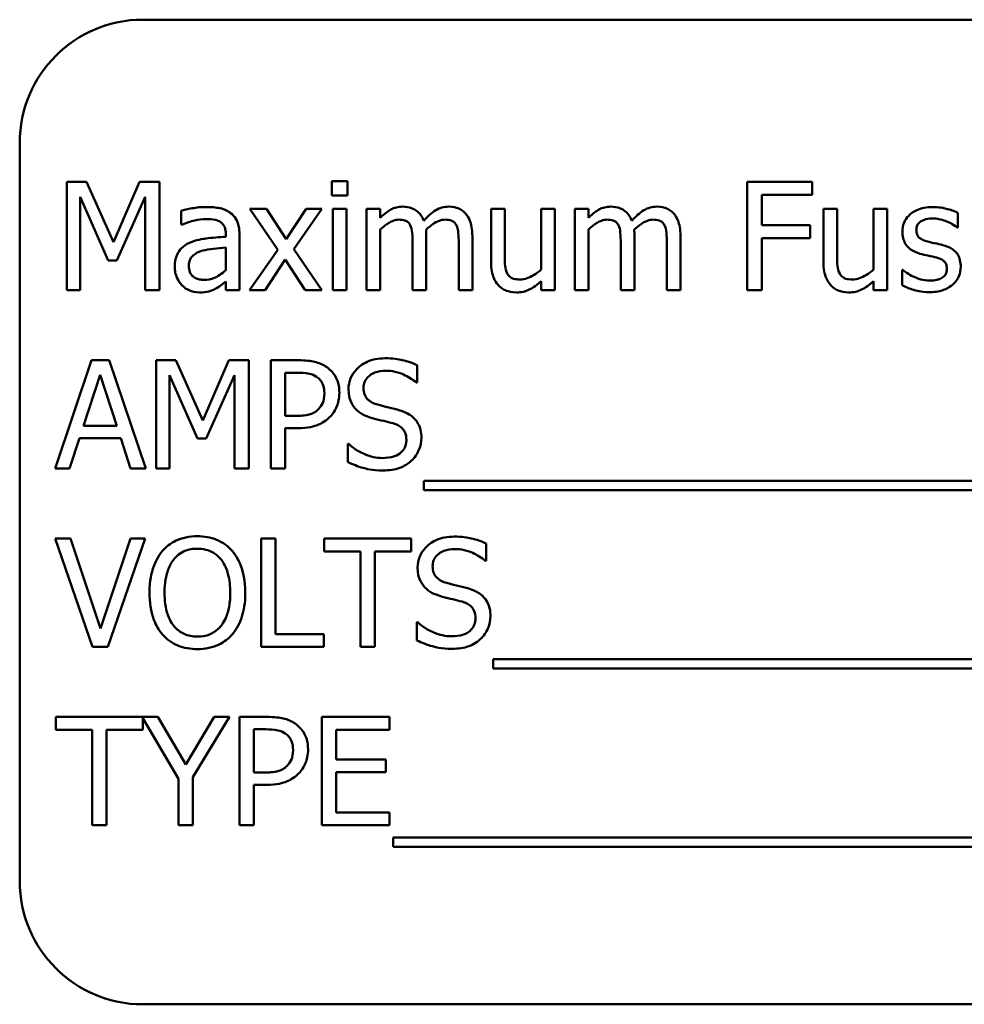
# Model space of a CAD drawing. Units: inches. Extents: x 1 to 43, y 0.5 to 33.5.
# Drawn here: x 28 to 28.2, y 22 to 22.3 of the extents above; entities that cross this region are included whole.
import ezdxf

# ---------------------------------------------------------------- set-up
doc = ezdxf.new("R2010")
doc.units = ezdxf.units.IN
doc.header["$LTSCALE"] = 2
doc.header["$MEASUREMENT"] = 0
doc.layers.add('Visible (ANSI)', color=7, linetype='Continuous', lineweight=50)

msp = doc.modelspace()

# ---------------------------------------------------------------- linework, layer by layer
at = {"layer": 'Visible (ANSI)'}
for p, q in [((28.46998, 22.29085), (28.03248, 22.29085)), ((28.00123, 22.2596), (28.00123, 22.0721)), ((28.01316, 22.24967), (28.01316, 22.22217)), ((28.01816, 22.24967), (28.01316, 22.24967)), ((28.02502, 22.23436), (28.01816, 22.24967)), ((28.03166, 22.24967), (28.02502, 22.23436)), ((28.03674, 22.24967), (28.03166, 22.24967)), ((28.03674, 22.22217), (28.03674, 22.24967)), ((28.08441, 22.24985), (28.08047, 22.24985)), ((28.08047, 22.24985), (28.08047, 22.24624)), ((28.08441, 22.24624), (28.08441, 22.24985)), ((28.20239, 22.24967), (28.18594, 22.24967)), ((28.18594, 22.24967), (28.18594, 22.22217)), ((28.20239, 22.24641), (28.20239, 22.24967)), ((28.01657, 22.22217), (28.01657, 22.24586)), ((28.01657, 22.24586), (28.02368, 22.22974)), ((28.02591, 22.22974), (28.03309, 22.24586)), ((28.03309, 22.24586), (28.03309, 22.22217)), ((28.08047, 22.24624), (28.08441, 22.24624)), ((28.1896, 22.23866), (28.1896, 22.24641)), ((28.1896, 22.24641), (28.20239, 22.24641)), ((28.06389, 22.2428), (28.05963, 22.2428)), ((28.05963, 22.2428), (28.06672, 22.2324)), ((28.06888, 22.23512), (28.06389, 22.2428)), ((28.07398, 22.2428), (28.06888, 22.23512)), ((28.07082, 22.23262), (28.07792, 22.2428)), ((28.07792, 22.2428), (28.07398, 22.2428)), ((28.08416, 22.2428), (28.08069, 22.2428)), ((28.08069, 22.2428), (28.08069, 22.22217)), ((28.08416, 22.22217), (28.08416, 22.2428)), ((28.09274, 22.2428), (28.08927, 22.2428)), ((28.08927, 22.2428), (28.08927, 22.22217)), ((28.09274, 22.24053), (28.09274, 22.2428)), ((28.12434, 22.2428), (28.12087, 22.2428)), ((28.12087, 22.2428), (28.12087, 22.22941)), ((28.12434, 22.23104), (28.12434, 22.2428)), ((28.13707, 22.2428), (28.13359, 22.2428)), ((28.13359, 22.2428), (28.13359, 22.22738)), ((28.13707, 22.22217), (28.13707, 22.2428)), ((28.14558, 22.2428), (28.14211, 22.2428)), ((28.14211, 22.2428), (28.14211, 22.22217)), ((28.14558, 22.24053), (28.14558, 22.2428)), ((28.20872, 22.2428), (28.20524, 22.2428)), ((28.20524, 22.2428), (28.20524, 22.22941)), ((28.20872, 22.23104), (28.20872, 22.2428)), ((28.22144, 22.2428), (28.21797, 22.2428)), ((28.21797, 22.2428), (28.21797, 22.22738)), ((28.22144, 22.22217), (28.22144, 22.2428)), ((28.04225, 22.24236), (28.04225, 22.23881)), ((28.23936, 22.23808), (28.23936, 22.2418)), ((28.04225, 22.23881), (28.04245, 22.23881)), ((28.09274, 22.22217), (28.09274, 22.23759)), ((28.14558, 22.22217), (28.14558, 22.23759)), ((28.20185, 22.23866), (28.1896, 22.23866)), ((28.20185, 22.2354), (28.20185, 22.23866)), ((28.23918, 22.23808), (28.23936, 22.23808)), ((28.05354, 22.23641), (28.05354, 22.23574)), ((28.05702, 22.22217), (28.05702, 22.23627)), ((28.10444, 22.22217), (28.10444, 22.23576)), ((28.11614, 22.22217), (28.11614, 22.23576)), ((28.15728, 22.22217), (28.15728, 22.23576)), ((28.16898, 22.22217), (28.16898, 22.23576)), ((28.1896, 22.22217), (28.1896, 22.2354)), ((28.1896, 22.2354), (28.20185, 22.2354)), ((28.05354, 22.23298), (28.05354, 22.22725)), ((28.07792, 22.22217), (28.07082, 22.23262)), ((28.10097, 22.23411), (28.10097, 22.22217)), ((28.11267, 22.23411), (28.11267, 22.22217)), ((28.15381, 22.23411), (28.15381, 22.22217)), ((28.16551, 22.23411), (28.16551, 22.22217)), ((28.06672, 22.2324), (28.05956, 22.22217)), ((28.02368, 22.22974), (28.02591, 22.22974)), ((28.06351, 22.22217), (28.06865, 22.22992)), ((28.06865, 22.22992), (28.07367, 22.22217)), ((28.22539, 22.22732), (28.22521, 22.22732)), ((28.22521, 22.22732), (28.22521, 22.22342)), ((28.05354, 22.22435), (28.05354, 22.22217)), ((28.13359, 22.22444), (28.13359, 22.22217)), ((28.21797, 22.22444), (28.21797, 22.22217)), ((28.01316, 22.22217), (28.01657, 22.22217)), ((28.03309, 22.22217), (28.03674, 22.22217)), ((28.05354, 22.22217), (28.05702, 22.22217)), ((28.05956, 22.22217), (28.06351, 22.22217)), ((28.07367, 22.22217), (28.07792, 22.22217)), ((28.08069, 22.22217), (28.08416, 22.22217)), ((28.08927, 22.22217), (28.09274, 22.22217)), ((28.10097, 22.22217), (28.10444, 22.22217)), ((28.11267, 22.22217), (28.11614, 22.22217)), ((28.13359, 22.22217), (28.13707, 22.22217)), ((28.14211, 22.22217), (28.14558, 22.22217)), ((28.15381, 22.22217), (28.15728, 22.22217)), ((28.16551, 22.22217), (28.16898, 22.22217)), ((28.18594, 22.22217), (28.1896, 22.22217)), ((28.21797, 22.22217), (28.22144, 22.22217)), ((28.01947, 22.20439), (28.0102, 22.17689)), ((28.02397, 22.20439), (28.01947, 22.20439)), ((28.03324, 22.17689), (28.02397, 22.20439)), ((28.03585, 22.20439), (28.03585, 22.17689)), ((28.04084, 22.20439), (28.03585, 22.20439)), ((28.04771, 22.18908), (28.04084, 22.20439)), ((28.05435, 22.20439), (28.04771, 22.18908)), ((28.05943, 22.20439), (28.05435, 22.20439)), ((28.05943, 22.17689), (28.05943, 22.20439)), ((28.07191, 22.20439), (28.065, 22.20439)), ((28.065, 22.20439), (28.065, 22.17689)), ((28.10213, 22.19873), (28.10213, 22.2031)), ((28.0174, 22.1877), (28.02163, 22.20065)), ((28.02163, 22.20065), (28.02589, 22.1877)), ((28.03926, 22.17689), (28.03926, 22.20058)), ((28.03926, 22.20058), (28.04637, 22.18447)), ((28.0486, 22.18447), (28.05577, 22.20058)), ((28.05577, 22.20058), (28.05577, 22.17689)), ((28.06865, 22.19026), (28.06865, 22.20122)), ((28.06865, 22.20122), (28.07168, 22.20122)), ((28.10186, 22.19873), (28.10213, 22.19873)), ((28.07115, 22.19026), (28.06865, 22.19026)), ((28.02589, 22.1877), (28.0174, 22.1877)), ((28.06865, 22.17689), (28.06865, 22.18714)), ((28.06865, 22.18714), (28.07175, 22.18714)), ((28.0139, 22.17689), (28.0164, 22.18458)), ((28.0164, 22.18458), (28.02689, 22.18458)), ((28.02689, 22.18458), (28.02939, 22.17689)), ((28.04637, 22.18447), (28.0486, 22.18447)), ((28.0845, 22.18313), (28.0845, 22.17854)), ((28.08477, 22.18313), (28.0845, 22.18313)), ((28.0102, 22.17689), (28.0139, 22.17689)), ((28.02939, 22.17689), (28.03324, 22.17689)), ((28.03585, 22.17689), (28.03926, 22.17689)), ((28.05577, 22.17689), (28.05943, 22.17689)), ((28.065, 22.17689), (28.06865, 22.17689)), ((28.10384, 22.17375), (28.10384, 22.17136)), ((28.39333, 22.17375), (28.10384, 22.17375)), ((28.10384, 22.17136), (28.39333, 22.17136)), ((28.01414, 22.15911), (28.01022, 22.15911)), ((28.01022, 22.15911), (28.01969, 22.13161)), ((28.02177, 22.13627), (28.01414, 22.15911)), ((28.02939, 22.15911), (28.02177, 22.13627)), ((28.02364, 22.13161), (28.03311, 22.15911)), ((28.03311, 22.15911), (28.02939, 22.15911)), ((28.0625, 22.15911), (28.0625, 22.13161)), ((28.06616, 22.15911), (28.0625, 22.15911)), ((28.06616, 22.13486), (28.06616, 22.15911)), ((28.10061, 22.15911), (28.0785, 22.15911)), ((28.0785, 22.15911), (28.0785, 22.15586)), ((28.10061, 22.15586), (28.10061, 22.15911)), ((28.11966, 22.15345), (28.11966, 22.15782)), ((28.0785, 22.15586), (28.08773, 22.15586)), ((28.08773, 22.15586), (28.08773, 22.13161)), ((28.09138, 22.15586), (28.10061, 22.15586)), ((28.09138, 22.13161), (28.09138, 22.15586)), ((28.1194, 22.15345), (28.11966, 22.15345)), ((28.10204, 22.13785), (28.10204, 22.13326)), ((28.1023, 22.13785), (28.10204, 22.13785)), ((28.07844, 22.13486), (28.06616, 22.13486)), ((28.07844, 22.13161), (28.07844, 22.13486)), ((28.01969, 22.13161), (28.02364, 22.13161)), ((28.0625, 22.13161), (28.07844, 22.13161)), ((28.08773, 22.13161), (28.09138, 22.13161)), ((28.12138, 22.12847), (28.12138, 22.12608)), ((28.39023, 22.12847), (28.12138, 22.12847)), ((28.12138, 22.12608), (28.39023, 22.12608)), ((28.03632, 22.11383), (28.01036, 22.11383)), ((28.01036, 22.11383), (28.01036, 22.11058)), ((28.03246, 22.11058), (28.03246, 22.11349)), ((28.03246, 22.11349), (28.04156, 22.09812)), ((28.0434, 22.10173), (28.03632, 22.11383)), ((28.05063, 22.11383), (28.0434, 22.10173)), ((28.04521, 22.0985), (28.0545, 22.11383)), ((28.0545, 22.11383), (28.05063, 22.11383)), ((28.06395, 22.11383), (28.05704, 22.11383)), ((28.05704, 22.11383), (28.05704, 22.08633)), ((28.09511, 22.11383), (28.0779, 22.11383)), ((28.0779, 22.11383), (28.0779, 22.08633)), ((28.09511, 22.11058), (28.09511, 22.11383)), ((28.01036, 22.11058), (28.01958, 22.11058)), ((28.01958, 22.11058), (28.01958, 22.08633)), ((28.02324, 22.08633), (28.02324, 22.11058)), ((28.02324, 22.11058), (28.03246, 22.11058)), ((28.0607, 22.0997), (28.0607, 22.11067)), ((28.0607, 22.11067), (28.06373, 22.11067)), ((28.08156, 22.10305), (28.08156, 22.11058)), ((28.08156, 22.11058), (28.09511, 22.11058)), ((28.09419, 22.10305), (28.08156, 22.10305)), ((28.09419, 22.09979), (28.09419, 22.10305)), ((28.04156, 22.09812), (28.04156, 22.08633)), ((28.04521, 22.08633), (28.04521, 22.0985)), ((28.06319, 22.0997), (28.0607, 22.0997)), ((28.08156, 22.08959), (28.08156, 22.09979)), ((28.08156, 22.09979), (28.09419, 22.09979)), ((28.0607, 22.08633), (28.0607, 22.09658)), ((28.0607, 22.09658), (28.0638, 22.09658)), ((28.09511, 22.08959), (28.08156, 22.08959)), ((28.09511, 22.08633), (28.09511, 22.08959)), ((28.01958, 22.08633), (28.02324, 22.08633)), ((28.04156, 22.08633), (28.04521, 22.08633)), ((28.05704, 22.08633), (28.0607, 22.08633)), ((28.0779, 22.08633), (28.09511, 22.08633)), ((28.09604, 22.08319), (28.09604, 22.08081)), ((28.38553, 22.08319), (28.09604, 22.08319)), ((28.09604, 22.08081), (28.38553, 22.08081)), ((28.03248, 22.04085), (28.46998, 22.04085))]:
    msp.add_line(p, q, dxfattribs=at)
for centre, start, end in [((28.03248, 22.2596), 90, 180), ((28.03248, 22.0721), 180, 270)]:
    msp.add_arc(centre, 0.03125, start, end, dxfattribs=at)
for points, knots in [([(28.04855, 22.24329), (28.04736, 22.24329), (28.04617, 22.24318), (28.04465, 22.24289), (28.04323, 22.24263), (28.04225, 22.24236)], [-0.1362292, -0.1362292, -0.1362292, -0.1362292, -0.0311534, -0.0311534, 0, 0, 0, 0]), ([(28.05477, 22.24176), (28.05439, 22.24205), (28.05397, 22.24229), (28.05309, 22.2427), (28.05263, 22.24285), (28.05157, 22.24309), (28.05049, 22.24329), (28.04855, 22.24329)], [-0.15515, -0.15515, -0.15515, -0.15515, -0.1074883, -0.1074883, -0.0590414, -0.0590414, 0, 0, 0, 0]), ([(28.09838, 22.24338), (28.09786, 22.24338), (28.09735, 22.24332), (28.09635, 22.24307), (28.09588, 22.24288), (28.09488, 22.24232), (28.09396, 22.24174), (28.09274, 22.24053)], [-0.1358397, -0.1358397, -0.1358397, -0.1358397, -0.093581, -0.093581, -0.0522732, -0.0522732, 0, 0, 0, 0]), ([(28.10378, 22.23982), (28.10362, 22.24021), (28.10344, 22.2406), (28.10301, 22.24129), (28.10277, 22.2416), (28.10229, 22.24208), (28.10178, 22.24254), (28.10009, 22.24324), (28.09925, 22.24338), (28.09838, 22.24338)], [-0.1373709, -0.1373709, -0.1373709, -0.1373709, -0.0946094, -0.0946094, -0.0556708, -0.0556708, -0.0263703, -0.0263703, 0, 0, 0, 0]), ([(28.11008, 22.24338), (28.10951, 22.24338), (28.10895, 22.24331), (28.10786, 22.243), (28.10734, 22.24278), (28.10569, 22.24178), (28.10468, 22.24083), (28.10378, 22.23982)], [-0.0760541, -0.0760541, -0.0760541, -0.0760541, -0.05870892, -0.05870892, -0.04133248, -0.04133248, 0, 0, 0, 0]), ([(28.11441, 22.24162), (28.11415, 22.24193), (28.11386, 22.2422), (28.11321, 22.24265), (28.11287, 22.24283), (28.11209, 22.24313), (28.1113, 22.24338), (28.11008, 22.24338)], [-0.1018277, -0.1018277, -0.1018277, -0.1018277, -0.0690853, -0.0690853, -0.0372049, -0.0372049, 0, 0, 0, 0]), ([(28.15122, 22.24338), (28.1507, 22.24338), (28.15019, 22.24332), (28.14919, 22.24307), (28.14872, 22.24288), (28.14772, 22.24232), (28.1468, 22.24174), (28.14558, 22.24053)], [-0.1358397, -0.1358397, -0.1358397, -0.1358397, -0.093581, -0.093581, -0.0522732, -0.0522732, 0, 0, 0, 0]), ([(28.15661, 22.23982), (28.15646, 22.24021), (28.15627, 22.2406), (28.15584, 22.24129), (28.15561, 22.2416), (28.15513, 22.24208), (28.15462, 22.24254), (28.15293, 22.24324), (28.15209, 22.24338), (28.15122, 22.24338)], [-0.1373709, -0.1373709, -0.1373709, -0.1373709, -0.0946094, -0.0946094, -0.0556708, -0.0556708, -0.0263703, -0.0263703, 0, 0, 0, 0]), ([(28.16292, 22.24338), (28.16235, 22.24338), (28.16179, 22.24331), (28.16069, 22.243), (28.16018, 22.24278), (28.15853, 22.24178), (28.15752, 22.24083), (28.15661, 22.23982)], [-0.0760541, -0.0760541, -0.0760541, -0.0760541, -0.05870892, -0.05870892, -0.04133248, -0.04133248, 0, 0, 0, 0]), ([(28.16724, 22.24162), (28.16698, 22.24193), (28.16669, 22.2422), (28.16605, 22.24265), (28.16571, 22.24283), (28.16493, 22.24313), (28.16414, 22.24338), (28.16292, 22.24338)], [-0.1018277, -0.1018277, -0.1018277, -0.1018277, -0.0690853, -0.0690853, -0.0372049, -0.0372049, 0, 0, 0, 0]), ([(28.23299, 22.24329), (28.23226, 22.24329), (28.23152, 22.24324), (28.23016, 22.24297), (28.22953, 22.24278), (28.22799, 22.24207), (28.22733, 22.24153), (28.2264, 22.24057), (28.22601, 22.23999), (28.22543, 22.23858), (28.2253, 22.23779), (28.2253, 22.23699)], [-0.09025511, -0.09025511, -0.09025511, -0.09025511, -0.07708828, -0.07708828, -0.06522811, -0.06522811, -0.04635092, -0.04635092, -0.02456856, -0.02456856, 0, 0, 0, 0]), ([(28.23936, 22.2418), (28.23846, 22.24229), (28.23743, 22.24263), (28.23576, 22.24303), (28.23454, 22.24329), (28.23299, 22.24329)], [-0.1164078, -0.1164078, -0.1164078, -0.1164078, -0.047233, -0.047233, 0, 0, 0, 0]), ([(28.04245, 22.23881), (28.0435, 22.23926), (28.04458, 22.23962), (28.0465, 22.24004), (28.04754, 22.24022), (28.04853, 22.24022)], [-0.07265039, -0.07265039, -0.07265039, -0.07265039, -0.03025474, -0.03025474, 0, 0, 0, 0]), ([(28.04853, 22.24022), (28.0493, 22.24022), (28.05025, 22.24016), (28.05136, 22.23991), (28.05177, 22.23976), (28.05214, 22.23953)], [-0.03475124, -0.03475124, -0.03475124, -0.03475124, -0.0132719, -0.0132719, 0, 0, 0, 0]), ([(28.05702, 22.23627), (28.05702, 22.23702), (28.05696, 22.23778), (28.05665, 22.23913), (28.05644, 22.23972), (28.05577, 22.24085), (28.05532, 22.24135), (28.05477, 22.24176)], [-0.06282077, -0.06282077, -0.06282077, -0.06282077, -0.04017341, -0.04017341, -0.02080948, -0.02080948, 0, 0, 0, 0]), ([(28.09274, 22.23759), (28.09326, 22.23807), (28.0938, 22.23852), (28.09528, 22.23952), (28.09589, 22.23975), (28.09653, 22.23998), (28.097, 22.24008), (28.09749, 22.24008)], [-0.02456904, -0.02456904, -0.02456904, -0.02456904, -0.02074905, -0.02074905, -0.01487684, -0.01487684, 0, 0, 0, 0]), ([(28.09749, 22.24008), (28.09804, 22.24008), (28.09858, 22.24003), (28.09922, 22.2398), (28.09952, 22.23967), (28.10006, 22.23919), (28.10025, 22.23893), (28.10039, 22.23864)], [-0.05211046, -0.05211046, -0.05211046, -0.05211046, -0.02196912, -0.02196912, -0.00999116, -0.00999116, 0, 0, 0, 0]), ([(28.10438, 22.23752), (28.10491, 22.23804), (28.1055, 22.23853), (28.10654, 22.23924), (28.10712, 22.23959), (28.10823, 22.23998), (28.10871, 22.24008), (28.10919, 22.24008)], [-0.06668738, -0.06668738, -0.06668738, -0.06668738, -0.0359382, -0.0359382, -0.01477227, -0.01477227, 0, 0, 0, 0]), ([(28.10919, 22.24008), (28.10974, 22.24008), (28.11028, 22.24003), (28.11092, 22.2398), (28.11122, 22.23967), (28.11176, 22.23919), (28.11194, 22.23893), (28.11209, 22.23864)], [-0.05211046, -0.05211046, -0.05211046, -0.05211046, -0.02196912, -0.02196912, -0.00999116, -0.00999116, 0, 0, 0, 0]), ([(28.11614, 22.23576), (28.11614, 22.23778), (28.11583, 22.23895), (28.11525, 22.24043), (28.11489, 22.24107), (28.11441, 22.24162)], [-0.04846664, -0.04846664, -0.04846664, -0.04846664, -0.02239453, -0.02239453, 0, 0, 0, 0]), ([(28.14558, 22.23759), (28.14609, 22.23807), (28.14664, 22.23852), (28.14812, 22.23952), (28.14872, 22.23975), (28.14936, 22.23998), (28.14984, 22.24008), (28.15033, 22.24008)], [-0.02456904, -0.02456904, -0.02456904, -0.02456904, -0.02074905, -0.02074905, -0.01487684, -0.01487684, 0, 0, 0, 0]), ([(28.15033, 22.24008), (28.15087, 22.24008), (28.15142, 22.24003), (28.15206, 22.2398), (28.15236, 22.23967), (28.15289, 22.23919), (28.15308, 22.23893), (28.15323, 22.23864)], [-0.05211046, -0.05211046, -0.05211046, -0.05211046, -0.02196912, -0.02196912, -0.00999116, -0.00999116, 0, 0, 0, 0]), ([(28.15722, 22.23752), (28.15775, 22.23804), (28.15833, 22.23853), (28.15938, 22.23924), (28.15996, 22.23959), (28.16107, 22.23998), (28.16154, 22.24008), (28.16203, 22.24008)], [-0.06668738, -0.06668738, -0.06668738, -0.06668738, -0.0359382, -0.0359382, -0.01477227, -0.01477227, 0, 0, 0, 0]), ([(28.16203, 22.24008), (28.16257, 22.24008), (28.16312, 22.24003), (28.16376, 22.2398), (28.16406, 22.23967), (28.16459, 22.23919), (28.16478, 22.23893), (28.16493, 22.23864)], [-0.05211046, -0.05211046, -0.05211046, -0.05211046, -0.02196912, -0.02196912, -0.00999116, -0.00999116, 0, 0, 0, 0]), ([(28.16898, 22.23576), (28.16898, 22.23778), (28.16867, 22.23895), (28.16809, 22.24043), (28.16773, 22.24107), (28.16724, 22.24162)], [-0.04846664, -0.04846664, -0.04846664, -0.04846664, -0.02239453, -0.02239453, 0, 0, 0, 0]), ([(28.22884, 22.23748), (28.22884, 22.23768), (28.22886, 22.23789), (28.22894, 22.23827), (28.229, 22.23845), (28.2292, 22.2389), (28.22938, 22.23914), (28.22999, 22.23969), (28.23046, 22.23989), (28.2314, 22.24027), (28.23216, 22.24037), (28.23292, 22.24037)], [-0.04156336, -0.04156336, -0.04156336, -0.04156336, -0.03845392, -0.03845392, -0.03557057, -0.03557057, -0.03096314, -0.03096314, -0.02306721, -0.02306721, 0, 0, 0, 0]), ([(28.23292, 22.24037), (28.23405, 22.24037), (28.23515, 22.24016), (28.23699, 22.23947), (28.23805, 22.23898), (28.23918, 22.23808)], [-0.1046402, -0.1046402, -0.1046402, -0.1046402, -0.0439913, -0.0439913, 0, 0, 0, 0]), ([(28.05214, 22.23953), (28.05239, 22.23937), (28.05261, 22.23917), (28.05295, 22.23877), (28.05313, 22.2385), (28.05347, 22.23763), (28.05354, 22.23702), (28.05354, 22.23641)], [-0.04830264, -0.04830264, -0.04830264, -0.04830264, -0.03164599, -0.03164599, -0.01879053, -0.01879053, 0, 0, 0, 0]), ([(28.10039, 22.23864), (28.10064, 22.23816), (28.10079, 22.23751), (28.10094, 22.23588), (28.10097, 22.23499), (28.10097, 22.23411)], [-0.05002783, -0.05002783, -0.05002783, -0.05002783, -0.02685442, -0.02685442, 0, 0, 0, 0]), ([(28.10444, 22.23576), (28.10444, 22.23609), (28.10444, 22.23645), (28.10442, 22.23688), (28.1044, 22.23721), (28.10438, 22.23752)], [-0.04063829, -0.04063829, -0.04063829, -0.04063829, -0.00964737, -0.00964737, 0, 0, 0, 0]), ([(28.11209, 22.23864), (28.11234, 22.23816), (28.11249, 22.23751), (28.11264, 22.23588), (28.11267, 22.23499), (28.11267, 22.23411)], [-0.05002783, -0.05002783, -0.05002783, -0.05002783, -0.02685442, -0.02685442, 0, 0, 0, 0]), ([(28.15323, 22.23864), (28.15348, 22.23816), (28.15363, 22.23751), (28.15378, 22.23588), (28.15381, 22.23499), (28.15381, 22.23411)], [-0.05002783, -0.05002783, -0.05002783, -0.05002783, -0.02685442, -0.02685442, 0, 0, 0, 0]), ([(28.15728, 22.23576), (28.15728, 22.23609), (28.15728, 22.23645), (28.15725, 22.23688), (28.15724, 22.23721), (28.15722, 22.23752)], [-0.04063829, -0.04063829, -0.04063829, -0.04063829, -0.00964737, -0.00964737, 0, 0, 0, 0]), ([(28.16493, 22.23864), (28.16518, 22.23816), (28.16532, 22.23751), (28.16547, 22.23588), (28.16551, 22.23499), (28.16551, 22.23411)], [-0.05002783, -0.05002783, -0.05002783, -0.05002783, -0.02685442, -0.02685442, 0, 0, 0, 0]), ([(28.05354, 22.23574), (28.05185, 22.23564), (28.05013, 22.2355), (28.04779, 22.2352), (28.04605, 22.23497), (28.04434, 22.23418)], [-0.2058434, -0.2058434, -0.2058434, -0.2058434, -0.0573549, -0.0573549, 0, 0, 0, 0]), ([(28.2253, 22.23699), (28.2253, 22.23645), (28.22535, 22.23592), (28.2256, 22.23492), (28.22579, 22.23445), (28.22645, 22.23332), (28.22693, 22.23288), (28.22805, 22.23204), (28.22892, 22.23167), (28.2298, 22.23142)], [-0.06132312, -0.06132312, -0.06132312, -0.06132312, -0.05159984, -0.05159984, -0.04250665, -0.04250665, -0.02780165, -0.02780165, 0, 0, 0, 0]), ([(28.2318, 22.23449), (28.23117, 22.23465), (28.23054, 22.23487), (28.22987, 22.23527), (28.22963, 22.23542), (28.22925, 22.23583), (28.22912, 22.23605), (28.22889, 22.23667), (28.22884, 22.23708), (28.22884, 22.23748)], [-0.05487995, -0.05487995, -0.05487995, -0.05487995, -0.02887104, -0.02887104, -0.02015255, -0.02015255, -0.01207483, -0.01207483, 0, 0, 0, 0]), ([(28.04434, 22.23418), (28.04356, 22.23383), (28.04283, 22.23338), (28.04191, 22.23244), (28.04144, 22.23188), (28.04071, 22.23008), (28.04057, 22.22911), (28.04057, 22.22814)], [-0.1126141, -0.1126141, -0.1126141, -0.1126141, -0.0589481, -0.0589481, -0.0296329, -0.0296329, 0, 0, 0, 0]), ([(28.04735, 22.23213), (28.04851, 22.23248), (28.04958, 22.23259), (28.0514, 22.23277), (28.05255, 22.23289), (28.05354, 22.23298)], [-0.05617787, -0.05617787, -0.05617787, -0.05617787, -0.03035877, -0.03035877, 0, 0, 0, 0]), ([(28.23553, 22.23364), (28.23486, 22.2338), (28.23419, 22.23395), (28.2333, 22.23414), (28.23258, 22.23429), (28.2318, 22.23449)], [-0.09996484, -0.09996484, -0.09996484, -0.09996484, -0.02444008, -0.02444008, 0, 0, 0, 0]), ([(28.24012, 22.22812), (28.24012, 22.22869), (28.24006, 22.22927), (28.2398, 22.23032), (28.23961, 22.23079), (28.23916, 22.23151), (28.23879, 22.23202), (28.23732, 22.23307), (28.23643, 22.23342), (28.23553, 22.23364)], [-0.1403064, -0.1403064, -0.1403064, -0.1403064, -0.0949287, -0.0949287, -0.0548935, -0.0548935, -0.0282867, -0.0282867, 0, 0, 0, 0]), ([(28.04416, 22.22838), (28.04416, 22.22871), (28.04419, 22.22903), (28.04433, 22.22963), (28.04442, 22.2299), (28.04469, 22.2304), (28.04491, 22.23072), (28.04596, 22.23158), (28.04663, 22.23191), (28.04735, 22.23213)], [-0.08157426, -0.08157426, -0.08157426, -0.08157426, -0.06033028, -0.06033028, -0.04119868, -0.04119868, -0.02290393, -0.02290393, 0, 0, 0, 0]), ([(28.12501, 22.22642), (28.12471, 22.22701), (28.12454, 22.22765), (28.12436, 22.22921), (28.12434, 22.23013), (28.12434, 22.23104)], [-0.0478173, -0.0478173, -0.0478173, -0.0478173, -0.02776416, -0.02776416, 0, 0, 0, 0]), ([(28.20939, 22.22642), (28.20908, 22.22701), (28.20891, 22.22765), (28.20874, 22.22921), (28.20872, 22.23013), (28.20872, 22.23104)], [-0.0478173, -0.0478173, -0.0478173, -0.0478173, -0.02776416, -0.02776416, 0, 0, 0, 0]), ([(28.2298, 22.23142), (28.23045, 22.23124), (28.23112, 22.23109), (28.23196, 22.23091), (28.23281, 22.23073), (28.23352, 22.23057)], [-0.1030612, -0.1030612, -0.1030612, -0.1030612, -0.0222146, -0.0222146, 0, 0, 0, 0]), ([(28.23352, 22.23057), (28.23416, 22.23041), (28.2348, 22.23021), (28.23566, 22.22974), (28.23585, 22.22957), (28.23615, 22.22925), (28.23629, 22.22903), (28.23652, 22.22842), (28.23657, 22.22803), (28.23657, 22.22765)], [-0.03224135, -0.03224135, -0.03224135, -0.03224135, -0.02488581, -0.02488581, -0.01977527, -0.01977527, -0.01163333, -0.01163333, 0, 0, 0, 0]), ([(28.04057, 22.22814), (28.04057, 22.22764), (28.04062, 22.22715), (28.04083, 22.22618), (28.04098, 22.22571), (28.04148, 22.22458), (28.04188, 22.22395), (28.0424, 22.22342)], [-0.05267516, -0.05267516, -0.05267516, -0.05267516, -0.03770088, -0.03770088, -0.02279889, -0.02279889, 0, 0, 0, 0]), ([(28.04808, 22.2248), (28.04768, 22.2248), (28.04728, 22.22483), (28.04654, 22.22497), (28.04621, 22.22507), (28.04548, 22.22542), (28.04521, 22.22565), (28.04476, 22.22611), (28.04456, 22.22643), (28.04423, 22.22729), (28.04416, 22.22784), (28.04416, 22.22838)], [-0.04943679, -0.04943679, -0.04943679, -0.04943679, -0.04231527, -0.04231527, -0.03615188, -0.03615188, -0.02802791, -0.02802791, -0.01646665, -0.01646665, 0, 0, 0, 0]), ([(28.12087, 22.22941), (28.12087, 22.22745), (28.12119, 22.2262), (28.12185, 22.22461), (28.12224, 22.22398), (28.12274, 22.22344)], [-0.05253895, -0.05253895, -0.05253895, -0.05253895, -0.02259221, -0.02259221, 0, 0, 0, 0]), ([(28.20524, 22.22941), (28.20524, 22.22745), (28.20556, 22.2262), (28.20623, 22.22461), (28.20661, 22.22398), (28.20711, 22.22344)], [-0.05253895, -0.05253895, -0.05253895, -0.05253895, -0.02259221, -0.02259221, 0, 0, 0, 0]), ([(28.23657, 22.22765), (28.23657, 22.22734), (28.23655, 22.22701), (28.23641, 22.22641), (28.23631, 22.22623), (28.23599, 22.22576), (28.23567, 22.2255), (28.23535, 22.22529)], [-0.0224094, -0.0224094, -0.0224094, -0.0224094, -0.01716508, -0.01716508, -0.0118079, -0.0118079, 0, 0, 0, 0]), ([(28.23804, 22.22355), (28.2384, 22.22385), (28.23871, 22.22418), (28.2393, 22.22498), (28.23951, 22.22539), (28.23997, 22.22649), (28.24012, 22.22729), (28.24012, 22.22812)], [-0.04533335, -0.04533335, -0.04533335, -0.04533335, -0.03612389, -0.03612389, -0.02530409, -0.02530409, 0, 0, 0, 0]), ([(28.05354, 22.22725), (28.05252, 22.22633), (28.05143, 22.22563), (28.04977, 22.22494), (28.04894, 22.2248), (28.04808, 22.2248)], [-0.05466897, -0.05466897, -0.05466897, -0.05466897, -0.02611451, -0.02611451, 0, 0, 0, 0]), ([(28.12824, 22.22489), (28.12766, 22.22489), (28.12707, 22.22494), (28.12635, 22.22516), (28.12603, 22.22529), (28.12541, 22.2258), (28.12519, 22.22609), (28.12501, 22.22642)], [-0.05327032, -0.05327032, -0.05327032, -0.05327032, -0.02435341, -0.02435341, -0.0113951, -0.0113951, 0, 0, 0, 0]), ([(28.13359, 22.22738), (28.13243, 22.22637), (28.13113, 22.22561), (28.12947, 22.22502), (28.12886, 22.22489), (28.12824, 22.22489)], [-0.05346315, -0.05346315, -0.05346315, -0.05346315, -0.01889091, -0.01889091, 0, 0, 0, 0]), ([(28.21262, 22.22489), (28.21203, 22.22489), (28.21144, 22.22494), (28.21072, 22.22516), (28.2104, 22.22529), (28.20978, 22.2258), (28.20956, 22.22609), (28.20939, 22.22642)], [-0.05327032, -0.05327032, -0.05327032, -0.05327032, -0.02435341, -0.02435341, -0.0113951, -0.0113951, 0, 0, 0, 0]), ([(28.21797, 22.22738), (28.2168, 22.22637), (28.2155, 22.22561), (28.21385, 22.22502), (28.21324, 22.22489), (28.21262, 22.22489)], [-0.05346315, -0.05346315, -0.05346315, -0.05346315, -0.01889091, -0.01889091, 0, 0, 0, 0]), ([(28.22804, 22.22564), (28.22751, 22.22589), (28.22691, 22.2262), (28.22608, 22.22679), (28.22573, 22.22704), (28.22539, 22.22732)], [-0.03106834, -0.03106834, -0.03106834, -0.03106834, -0.01326818, -0.01326818, 0, 0, 0, 0]), ([(28.23218, 22.2246), (28.23143, 22.2246), (28.2307, 22.2247), (28.22974, 22.22498), (28.22893, 22.22521), (28.22804, 22.22564)], [-0.1217338, -0.1217338, -0.1217338, -0.1217338, -0.0302088, -0.0302088, 0, 0, 0, 0]), ([(28.23535, 22.22529), (28.23518, 22.22517), (28.23497, 22.22508), (28.23451, 22.22491), (28.23423, 22.22484), (28.23352, 22.2247), (28.23288, 22.2246), (28.23218, 22.2246)], [-0.04396842, -0.04396842, -0.04396842, -0.04396842, -0.03420069, -0.03420069, -0.02109661, -0.02109661, 0, 0, 0, 0]), ([(28.0424, 22.22342), (28.04298, 22.22283), (28.04366, 22.22238), (28.04495, 22.22185), (28.04576, 22.22159), (28.04684, 22.22159)], [-0.08019114, -0.08019114, -0.08019114, -0.08019114, -0.03285567, -0.03285567, 0, 0, 0, 0]), ([(28.04684, 22.22159), (28.04775, 22.22159), (28.04862, 22.22165), (28.04952, 22.22192), (28.05014, 22.22212), (28.05103, 22.22259)], [-0.1029357, -0.1029357, -0.1029357, -0.1029357, -0.0305391, -0.0305391, 0, 0, 0, 0]), ([(28.05103, 22.22259), (28.05151, 22.22283), (28.05198, 22.22315), (28.05278, 22.22378), (28.05316, 22.22407), (28.05354, 22.22435)], [-0.03112747, -0.03112747, -0.03112747, -0.03112747, -0.01453668, -0.01453668, 0, 0, 0, 0]), ([(28.12274, 22.22344), (28.12302, 22.22312), (28.12334, 22.22285), (28.12404, 22.22237), (28.12441, 22.22218), (28.12526, 22.22186), (28.12611, 22.22159), (28.12733, 22.22159)], [-0.1014808, -0.1014808, -0.1014808, -0.1014808, -0.0692305, -0.0692305, -0.0372355, -0.0372355, 0, 0, 0, 0]), ([(28.12733, 22.22159), (28.1279, 22.22159), (28.12847, 22.22164), (28.12956, 22.22189), (28.13007, 22.22207), (28.13099, 22.22253), (28.13203, 22.22308), (28.13359, 22.22444)], [-0.2075354, -0.2075354, -0.2075354, -0.2075354, -0.1335501, -0.1335501, -0.0631824, -0.0631824, 0, 0, 0, 0]), ([(28.20711, 22.22344), (28.2074, 22.22312), (28.20771, 22.22285), (28.20841, 22.22237), (28.20878, 22.22218), (28.20963, 22.22186), (28.21048, 22.22159), (28.2117, 22.22159)], [-0.1014808, -0.1014808, -0.1014808, -0.1014808, -0.0692305, -0.0692305, -0.0372355, -0.0372355, 0, 0, 0, 0]), ([(28.2117, 22.22159), (28.21227, 22.22159), (28.21284, 22.22164), (28.21393, 22.22189), (28.21444, 22.22207), (28.21536, 22.22253), (28.21641, 22.22308), (28.21797, 22.22444)], [-0.2075354, -0.2075354, -0.2075354, -0.2075354, -0.1335501, -0.1335501, -0.0631824, -0.0631824, 0, 0, 0, 0]), ([(28.22521, 22.22342), (28.22612, 22.22293), (28.2272, 22.22254), (28.22869, 22.22208), (28.23003, 22.22168), (28.23205, 22.22168)], [-0.1802579, -0.1802579, -0.1802579, -0.1802579, -0.0616669, -0.0616669, 0, 0, 0, 0]), ([(28.23205, 22.22168), (28.23328, 22.22168), (28.23452, 22.2218), (28.23605, 22.22232), (28.23702, 22.22269), (28.23804, 22.22355)], [-0.1273824, -0.1273824, -0.1273824, -0.1273824, -0.0406912, -0.0406912, 0, 0, 0, 0]), ([(28.07911, 22.20267), (28.07819, 22.20331), (28.07716, 22.20373), (28.07517, 22.2042), (28.07387, 22.20439), (28.07191, 22.20439)], [-0.1321592, -0.1321592, -0.1321592, -0.1321592, -0.059824, -0.059824, 0, 0, 0, 0]), ([(28.08238, 22.1961), (28.08238, 22.19693), (28.0823, 22.19776), (28.08194, 22.1991), (28.08169, 22.19979), (28.08064, 22.2014), (28.07994, 22.20211), (28.07911, 22.20267)], [-0.09991758, -0.09991758, -0.09991758, -0.09991758, -0.05861839, -0.05861839, -0.03073284, -0.03073284, 0, 0, 0, 0]), ([(28.09395, 22.20488), (28.09315, 22.20488), (28.09234, 22.20481), (28.09083, 22.20451), (28.09012, 22.20429), (28.08816, 22.20341), (28.08729, 22.20265), (28.08609, 22.20141), (28.08559, 22.20067), (28.08487, 22.19893), (28.0847, 22.19799), (28.0847, 22.19701)], [-0.1093444, -0.1093444, -0.1093444, -0.1093444, -0.0952092, -0.0952092, -0.0821326, -0.0821326, -0.0573252, -0.0573252, -0.029653, -0.029653, 0, 0, 0, 0]), ([(28.10213, 22.2031), (28.10091, 22.2037), (28.09964, 22.20413), (28.09744, 22.20462), (28.09597, 22.20488), (28.09395, 22.20488)], [-0.1541263, -0.1541263, -0.1541263, -0.1541263, -0.0616344, -0.0616344, 0, 0, 0, 0]), ([(28.07168, 22.20122), (28.07247, 22.20122), (28.07373, 22.20119), (28.07542, 22.20079), (28.07603, 22.20055), (28.07659, 22.20018)], [-0.05275037, -0.05275037, -0.05275037, -0.05275037, -0.02028635, -0.02028635, 0, 0, 0, 0]), ([(28.07659, 22.20018), (28.07694, 22.19994), (28.07726, 22.19966), (28.0778, 22.19901), (28.07801, 22.19865), (28.07846, 22.19754), (28.07857, 22.19676), (28.07857, 22.19599)], [-0.04951575, -0.04951575, -0.04951575, -0.04951575, -0.03645757, -0.03645757, -0.02356741, -0.02356741, 0, 0, 0, 0]), ([(28.08851, 22.19739), (28.08851, 22.19767), (28.08853, 22.19794), (28.08864, 22.19848), (28.08872, 22.19873), (28.08902, 22.19943), (28.08931, 22.19982), (28.09006, 22.20055), (28.09061, 22.20094), (28.09226, 22.20159), (28.09323, 22.20172), (28.09419, 22.20172)], [-0.1004084, -0.1004084, -0.1004084, -0.1004084, -0.0880118, -0.0880118, -0.0762182, -0.0762182, -0.0538641, -0.0538641, -0.0293046, -0.0293046, 0, 0, 0, 0]), ([(28.09419, 22.20172), (28.09497, 22.20172), (28.09573, 22.20164), (28.09747, 22.20126), (28.09821, 22.20095), (28.09982, 22.20023), (28.10093, 22.19958), (28.10186, 22.19873)], [-0.06605434, -0.06605434, -0.06605434, -0.06605434, -0.05390348, -0.05390348, -0.03820727, -0.03820727, 0, 0, 0, 0]), ([(28.07857, 22.19599), (28.07857, 22.19486), (28.07837, 22.1941), (28.07789, 22.19295), (28.0775, 22.19239), (28.07701, 22.19191)], [-0.03816856, -0.03816856, -0.03816856, -0.03816856, -0.02089117, -0.02089117, 0, 0, 0, 0]), ([(28.07997, 22.18999), (28.08036, 22.19037), (28.08069, 22.19078), (28.08129, 22.1917), (28.08154, 22.19219), (28.08207, 22.19353), (28.08238, 22.19465), (28.08238, 22.1961)], [-0.09888028, -0.09888028, -0.09888028, -0.09888028, -0.07200461, -0.07200461, -0.04403802, -0.04403802, 0, 0, 0, 0]), ([(28.0847, 22.19701), (28.0847, 22.19554), (28.085, 22.19462), (28.08548, 22.19337), (28.08591, 22.19266), (28.08648, 22.19204)], [-0.04090861, -0.04090861, -0.04090861, -0.04090861, -0.025696, -0.025696, 0, 0, 0, 0]), ([(28.0921, 22.19311), (28.0916, 22.19325), (28.09111, 22.19343), (28.09025, 22.19389), (28.08988, 22.19416), (28.08931, 22.19474), (28.08903, 22.1951), (28.08859, 22.19619), (28.08851, 22.19679), (28.08851, 22.19739)], [-0.08359677, -0.08359677, -0.08359677, -0.08359677, -0.05819138, -0.05819138, -0.03574644, -0.03574644, -0.01829899, -0.01829899, 0, 0, 0, 0]), ([(28.09774, 22.19166), (28.09686, 22.19193), (28.09583, 22.19219), (28.09464, 22.19247), (28.09326, 22.1928), (28.0921, 22.19311)], [-0.1450897, -0.1450897, -0.1450897, -0.1450897, -0.036773, -0.036773, 0, 0, 0, 0]), ([(28.07701, 22.19191), (28.07671, 22.1916), (28.07638, 22.19133), (28.07548, 22.19082), (28.075, 22.19068), (28.0737, 22.19034), (28.0724, 22.19026), (28.07115, 22.19026)], [-0.05420254, -0.05420254, -0.05420254, -0.05420254, -0.04746207, -0.04746207, -0.03817625, -0.03817625, 0, 0, 0, 0]), ([(28.08648, 22.19204), (28.08706, 22.19143), (28.08773, 22.19094), (28.08886, 22.19037), (28.08967, 22.18997), (28.09103, 22.18961)], [-0.1272227, -0.1272227, -0.1272227, -0.1272227, -0.0426875, -0.0426875, 0, 0, 0, 0]), ([(28.1032, 22.18473), (28.1032, 22.18539), (28.10313, 22.18604), (28.10284, 22.18727), (28.10262, 22.18783), (28.10184, 22.18924), (28.10124, 22.1898), (28.09988, 22.19086), (28.09881, 22.19133), (28.09774, 22.19166)], [-0.07493726, -0.07493726, -0.07493726, -0.07493726, -0.06319216, -0.06319216, -0.05233726, -0.05233726, -0.0343453, -0.0343453, 0, 0, 0, 0]), ([(28.07175, 22.18714), (28.07453, 22.18714), (28.07605, 22.18763), (28.07804, 22.18844), (28.07908, 22.18911), (28.07997, 22.18999)], [-0.06579675, -0.06579675, -0.06579675, -0.06579675, -0.03830714, -0.03830714, 0, 0, 0, 0]), ([(28.09103, 22.18961), (28.09186, 22.1894), (28.09283, 22.18916), (28.09445, 22.18879), (28.09523, 22.18858), (28.096, 22.18837)], [-0.05071349, -0.05071349, -0.05071349, -0.05071349, -0.02443769, -0.02443769, 0, 0, 0, 0]), ([(28.096, 22.18837), (28.09646, 22.18823), (28.09693, 22.18806), (28.09771, 22.18762), (28.09805, 22.18738), (28.09858, 22.18685), (28.09886, 22.18649), (28.0993, 22.18538), (28.09939, 22.18477), (28.09939, 22.18415)], [-0.08413383, -0.08413383, -0.08413383, -0.08413383, -0.05834379, -0.05834379, -0.03625021, -0.03625021, -0.01863148, -0.01863148, 0, 0, 0, 0]), ([(28.09326, 22.17956), (28.09174, 22.17956), (28.09026, 22.17992), (28.0879, 22.18089), (28.08636, 22.18164), (28.08477, 22.18313)], [-0.1639306, -0.1639306, -0.1639306, -0.1639306, -0.0664327, -0.0664327, 0, 0, 0, 0]), ([(28.09939, 22.18415), (28.09939, 22.18382), (28.09935, 22.18348), (28.09922, 22.18284), (28.09912, 22.18254), (28.09875, 22.18176), (28.09842, 22.18134), (28.09765, 22.18064), (28.09713, 22.18028), (28.09537, 22.17967), (28.09428, 22.17956), (28.09326, 22.17956)], [-0.1179431, -0.1179431, -0.1179431, -0.1179431, -0.1006953, -0.1006953, -0.0844436, -0.0844436, -0.0566075, -0.0566075, -0.0312438, -0.0312438, 0, 0, 0, 0]), ([(28.1007, 22.17889), (28.10111, 22.17927), (28.10147, 22.17969), (28.10211, 22.18063), (28.10237, 22.18113), (28.10299, 22.18265), (28.1032, 22.18367), (28.1032, 22.18473)], [-0.0670564, -0.0670564, -0.0670564, -0.0670564, -0.0499753, -0.0499753, -0.03242129, -0.03242129, 0, 0, 0, 0]), ([(28.0845, 22.17854), (28.08577, 22.17793), (28.08709, 22.17743), (28.08904, 22.17685), (28.09061, 22.1764), (28.09352, 22.1764)], [-0.2909486, -0.2909486, -0.2909486, -0.2909486, -0.0889231, -0.0889231, 0, 0, 0, 0]), ([(28.09352, 22.1764), (28.09501, 22.1764), (28.09648, 22.17657), (28.09827, 22.17726), (28.09945, 22.17775), (28.1007, 22.17889)], [-0.1657643, -0.1657643, -0.1657643, -0.1657643, -0.0515379, -0.0515379, 0, 0, 0, 0]), ([(28.04632, 22.15969), (28.04534, 22.15969), (28.04435, 22.1596), (28.04248, 22.1592), (28.04161, 22.1589), (28.03951, 22.15788), (28.03841, 22.15703), (28.03748, 22.15597)], [-0.1011013, -0.1011013, -0.1011013, -0.1011013, -0.0712127, -0.0712127, -0.0431117, -0.0431117, 0, 0, 0, 0]), ([(28.05519, 22.15597), (28.05466, 22.15658), (28.05405, 22.15712), (28.05257, 22.15816), (28.05179, 22.15854), (28.04967, 22.15943), (28.04801, 22.15969), (28.04632, 22.15969)], [-0.08528329, -0.08528329, -0.08528329, -0.08528329, -0.07006049, -0.07006049, -0.05129618, -0.05129618, 0, 0, 0, 0]), ([(28.11149, 22.1596), (28.11068, 22.1596), (28.10988, 22.15953), (28.10836, 22.15923), (28.10766, 22.15902), (28.1057, 22.15813), (28.10482, 22.15737), (28.10363, 22.15613), (28.10313, 22.15539), (28.1024, 22.15365), (28.10224, 22.15271), (28.10224, 22.15173)], [-0.1093444, -0.1093444, -0.1093444, -0.1093444, -0.0952092, -0.0952092, -0.0821326, -0.0821326, -0.0573252, -0.0573252, -0.029653, -0.029653, 0, 0, 0, 0]), ([(28.11966, 22.15782), (28.11845, 22.15842), (28.11717, 22.15885), (28.11497, 22.15934), (28.11351, 22.1596), (28.11149, 22.1596)], [-0.1541263, -0.1541263, -0.1541263, -0.1541263, -0.0616344, -0.0616344, 0, 0, 0, 0]), ([(28.03748, 22.15597), (28.03636, 22.15464), (28.03558, 22.1531), (28.0347, 22.15043), (28.03418, 22.14848), (28.03418, 22.14536)], [-0.2494762, -0.2494762, -0.2494762, -0.2494762, -0.095158, -0.095158, 0, 0, 0, 0]), ([(28.04024, 22.15367), (28.04063, 22.15418), (28.04108, 22.15464), (28.04215, 22.15549), (28.04269, 22.15577), (28.04415, 22.15637), (28.04525, 22.15653), (28.04635, 22.15653)], [-0.06071472, -0.06071472, -0.06071472, -0.06071472, -0.04797352, -0.04797352, -0.03348222, -0.03348222, 0, 0, 0, 0]), ([(28.04635, 22.15653), (28.04706, 22.15653), (28.04778, 22.15645), (28.04912, 22.15612), (28.04975, 22.15587), (28.05116, 22.15506), (28.05185, 22.15443), (28.05243, 22.15367)], [-0.07141446, -0.07141446, -0.07141446, -0.07141446, -0.0495149, -0.0495149, -0.02902704, -0.02902704, 0, 0, 0, 0]), ([(28.05849, 22.14536), (28.05849, 22.14847), (28.05796, 22.15062), (28.05687, 22.15354), (28.05616, 22.15484), (28.05519, 22.15597)], [-0.09488789, -0.09488789, -0.09488789, -0.09488789, -0.04520668, -0.04520668, 0, 0, 0, 0]), ([(28.10605, 22.15211), (28.10605, 22.15239), (28.10607, 22.15267), (28.10618, 22.1532), (28.10625, 22.15345), (28.10656, 22.15415), (28.10685, 22.15455), (28.1076, 22.15527), (28.10815, 22.15566), (28.10979, 22.15631), (28.11077, 22.15644), (28.11173, 22.15644)], [-0.1004084, -0.1004084, -0.1004084, -0.1004084, -0.0880118, -0.0880118, -0.0762182, -0.0762182, -0.0538641, -0.0538641, -0.0293046, -0.0293046, 0, 0, 0, 0]), ([(28.11173, 22.15644), (28.11251, 22.15644), (28.11327, 22.15636), (28.11501, 22.15598), (28.11575, 22.15568), (28.11736, 22.15495), (28.11847, 22.1543), (28.1194, 22.15345)], [-0.06605434, -0.06605434, -0.06605434, -0.06605434, -0.05390348, -0.05390348, -0.03820727, -0.03820727, 0, 0, 0, 0]), ([(28.03799, 22.14536), (28.03799, 22.1468), (28.03811, 22.14887), (28.03913, 22.15188), (28.03959, 22.15284), (28.04024, 22.15367)], [-0.09673999, -0.09673999, -0.09673999, -0.09673999, -0.032128, -0.032128, 0, 0, 0, 0]), ([(28.05243, 22.15367), (28.0534, 22.15242), (28.05387, 22.15099), (28.05453, 22.14863), (28.05468, 22.14697), (28.05468, 22.14536)], [-0.07444727, -0.07444727, -0.07444727, -0.07444727, -0.04908157, -0.04908157, 0, 0, 0, 0]), ([(28.10224, 22.15173), (28.10224, 22.15026), (28.10254, 22.14935), (28.10302, 22.14809), (28.10345, 22.14738), (28.10402, 22.14677)], [-0.04090861, -0.04090861, -0.04090861, -0.04090861, -0.025696, -0.025696, 0, 0, 0, 0]), ([(28.10964, 22.14783), (28.10914, 22.14797), (28.10865, 22.14815), (28.10779, 22.14861), (28.10742, 22.14888), (28.10685, 22.14946), (28.10656, 22.14982), (28.10613, 22.15091), (28.10605, 22.15151), (28.10605, 22.15211)], [-0.08359677, -0.08359677, -0.08359677, -0.08359677, -0.05819138, -0.05819138, -0.03574644, -0.03574644, -0.01829899, -0.01829899, 0, 0, 0, 0]), ([(28.11527, 22.14639), (28.11439, 22.14665), (28.11337, 22.14691), (28.11218, 22.14719), (28.1108, 22.14752), (28.10964, 22.14783)], [-0.1450897, -0.1450897, -0.1450897, -0.1450897, -0.036773, -0.036773, 0, 0, 0, 0]), ([(28.03418, 22.14536), (28.03418, 22.14302), (28.03448, 22.14066), (28.03582, 22.13712), (28.03651, 22.13586), (28.03745, 22.13478)], [-0.1152625, -0.1152625, -0.1152625, -0.1152625, -0.0438146, -0.0438146, 0, 0, 0, 0]), ([(28.04635, 22.1342), (28.04574, 22.1342), (28.04514, 22.13425), (28.04399, 22.13449), (28.04345, 22.13467), (28.04206, 22.13532), (28.0413, 22.1359), (28.03976, 22.13759), (28.0392, 22.13867), (28.0382, 22.14149), (28.03799, 22.14348), (28.03799, 22.14536)], [-0.1462197, -0.1462197, -0.1462197, -0.1462197, -0.1306935, -0.1306935, -0.116089, -0.116089, -0.0910788, -0.0910788, -0.0574303, -0.0574303, 0, 0, 0, 0]), ([(28.05468, 22.14536), (28.05468, 22.14418), (28.0546, 22.14297), (28.05421, 22.14082), (28.05394, 22.13983), (28.05293, 22.13759), (28.05223, 22.13678), (28.05105, 22.13563), (28.0503, 22.13512), (28.04846, 22.13436), (28.04741, 22.1342), (28.04635, 22.1342)], [-0.1159148, -0.1159148, -0.1159148, -0.1159148, -0.0979655, -0.0979655, -0.0826338, -0.0826338, -0.0606249, -0.0606249, -0.0324298, -0.0324298, 0, 0, 0, 0]), ([(28.05519, 22.13478), (28.05574, 22.1354), (28.05621, 22.13609), (28.05704, 22.13761), (28.05738, 22.13845), (28.05809, 22.14073), (28.05849, 22.1427), (28.05849, 22.14536)], [-0.1756409, -0.1756409, -0.1756409, -0.1756409, -0.1301788, -0.1301788, -0.0811273, -0.0811273, 0, 0, 0, 0]), ([(28.10402, 22.14677), (28.1046, 22.14616), (28.10526, 22.14566), (28.10639, 22.14509), (28.10721, 22.1447), (28.10857, 22.14434)], [-0.1272227, -0.1272227, -0.1272227, -0.1272227, -0.0426875, -0.0426875, 0, 0, 0, 0]), ([(28.12073, 22.13946), (28.12073, 22.14011), (28.12067, 22.14077), (28.12038, 22.14199), (28.12016, 22.14255), (28.11938, 22.14396), (28.11878, 22.14452), (28.11742, 22.14558), (28.11635, 22.14606), (28.11527, 22.14639)], [-0.07493726, -0.07493726, -0.07493726, -0.07493726, -0.06319216, -0.06319216, -0.05233726, -0.05233726, -0.0343453, -0.0343453, 0, 0, 0, 0]), ([(28.10857, 22.14434), (28.1094, 22.14413), (28.11037, 22.14388), (28.11199, 22.14351), (28.11276, 22.1433), (28.11354, 22.14309)], [-0.05071349, -0.05071349, -0.05071349, -0.05071349, -0.02443769, -0.02443769, 0, 0, 0, 0]), ([(28.11354, 22.14309), (28.114, 22.14295), (28.11446, 22.14278), (28.11525, 22.14235), (28.11559, 22.1421), (28.11611, 22.14157), (28.1164, 22.14121), (28.11684, 22.1401), (28.11692, 22.13949), (28.11692, 22.13888)], [-0.08413383, -0.08413383, -0.08413383, -0.08413383, -0.05834379, -0.05834379, -0.03625021, -0.03625021, -0.01863148, -0.01863148, 0, 0, 0, 0]), ([(28.1108, 22.13429), (28.10928, 22.13429), (28.1078, 22.13465), (28.10544, 22.13561), (28.10389, 22.13636), (28.1023, 22.13785)], [-0.1639306, -0.1639306, -0.1639306, -0.1639306, -0.0664327, -0.0664327, 0, 0, 0, 0]), ([(28.11692, 22.13888), (28.11692, 22.13854), (28.11689, 22.1382), (28.11676, 22.13756), (28.11666, 22.13726), (28.11629, 22.13648), (28.11596, 22.13606), (28.11519, 22.13537), (28.11467, 22.13501), (28.11291, 22.13439), (28.11182, 22.13429), (28.1108, 22.13429)], [-0.1179431, -0.1179431, -0.1179431, -0.1179431, -0.1006953, -0.1006953, -0.0844436, -0.0844436, -0.0566075, -0.0566075, -0.0312438, -0.0312438, 0, 0, 0, 0]), ([(28.11824, 22.13362), (28.11865, 22.13399), (28.11901, 22.13441), (28.11964, 22.13535), (28.11991, 22.13585), (28.12052, 22.13737), (28.12073, 22.13839), (28.12073, 22.13946)], [-0.0670564, -0.0670564, -0.0670564, -0.0670564, -0.0499753, -0.0499753, -0.03242129, -0.03242129, 0, 0, 0, 0]), ([(28.03745, 22.13478), (28.038, 22.13416), (28.0386, 22.13361), (28.0399, 22.13267), (28.0406, 22.13228), (28.04294, 22.1313), (28.04462, 22.13103), (28.04632, 22.13103)], [-0.1044772, -0.1044772, -0.1044772, -0.1044772, -0.0775768, -0.0775768, -0.0518289, -0.0518289, 0, 0, 0, 0]), ([(28.04632, 22.13103), (28.04731, 22.13103), (28.04828, 22.13112), (28.05014, 22.13152), (28.05103, 22.13181), (28.05315, 22.13284), (28.05425, 22.13371), (28.05519, 22.13478)], [-0.1016806, -0.1016806, -0.1016806, -0.1016806, -0.0715972, -0.0715972, -0.0434775, -0.0434775, 0, 0, 0, 0]), ([(28.10204, 22.13326), (28.10331, 22.13265), (28.10463, 22.13215), (28.10658, 22.13157), (28.10815, 22.13112), (28.11106, 22.13112)], [-0.2909486, -0.2909486, -0.2909486, -0.2909486, -0.0889231, -0.0889231, 0, 0, 0, 0]), ([(28.11106, 22.13112), (28.11255, 22.13112), (28.11401, 22.13129), (28.11581, 22.13198), (28.11699, 22.13248), (28.11824, 22.13362)], [-0.1657643, -0.1657643, -0.1657643, -0.1657643, -0.0515379, -0.0515379, 0, 0, 0, 0]), ([(28.07115, 22.11212), (28.07023, 22.11276), (28.06921, 22.11318), (28.06722, 22.11364), (28.06591, 22.11383), (28.06395, 22.11383)], [-0.1321592, -0.1321592, -0.1321592, -0.1321592, -0.059824, -0.059824, 0, 0, 0, 0]), ([(28.06373, 22.11067), (28.06452, 22.11067), (28.06578, 22.11063), (28.06746, 22.11024), (28.06808, 22.10999), (28.06863, 22.10962)], [-0.05275037, -0.05275037, -0.05275037, -0.05275037, -0.02028635, -0.02028635, 0, 0, 0, 0]), ([(28.07443, 22.10554), (28.07443, 22.10637), (28.07434, 22.10721), (28.07398, 22.10855), (28.07373, 22.10924), (28.07268, 22.11085), (28.07198, 22.11155), (28.07115, 22.11212)], [-0.09991758, -0.09991758, -0.09991758, -0.09991758, -0.05861839, -0.05861839, -0.03073284, -0.03073284, 0, 0, 0, 0]), ([(28.06863, 22.10962), (28.06899, 22.10938), (28.06931, 22.1091), (28.06984, 22.10845), (28.07005, 22.10809), (28.07051, 22.10699), (28.07062, 22.1062), (28.07062, 22.10543)], [-0.04951575, -0.04951575, -0.04951575, -0.04951575, -0.03645757, -0.03645757, -0.02356741, -0.02356741, 0, 0, 0, 0]), ([(28.07062, 22.10543), (28.07062, 22.1043), (28.07042, 22.10355), (28.06994, 22.10239), (28.06954, 22.10184), (28.06906, 22.10135)], [-0.03816856, -0.03816856, -0.03816856, -0.03816856, -0.02089117, -0.02089117, 0, 0, 0, 0]), ([(28.07202, 22.09944), (28.0724, 22.09981), (28.07274, 22.10023), (28.07333, 22.10114), (28.07359, 22.10164), (28.07411, 22.10297), (28.07443, 22.1041), (28.07443, 22.10554)], [-0.09888028, -0.09888028, -0.09888028, -0.09888028, -0.07200461, -0.07200461, -0.04403802, -0.04403802, 0, 0, 0, 0]), ([(28.06906, 22.10135), (28.06876, 22.10104), (28.06842, 22.10078), (28.06753, 22.10027), (28.06705, 22.10013), (28.06574, 22.09979), (28.06445, 22.0997), (28.06319, 22.0997)], [-0.05420254, -0.05420254, -0.05420254, -0.05420254, -0.04746207, -0.04746207, -0.03817625, -0.03817625, 0, 0, 0, 0]), ([(28.0638, 22.09658), (28.06658, 22.09658), (28.06809, 22.09707), (28.07009, 22.09788), (28.07112, 22.09856), (28.07202, 22.09944)], [-0.06579675, -0.06579675, -0.06579675, -0.06579675, -0.03830714, -0.03830714, 0, 0, 0, 0])]:
    msp.add_open_spline(points, degree=3, knots=knots, dxfattribs=at)

doc.saveas('drawing.dxf')
